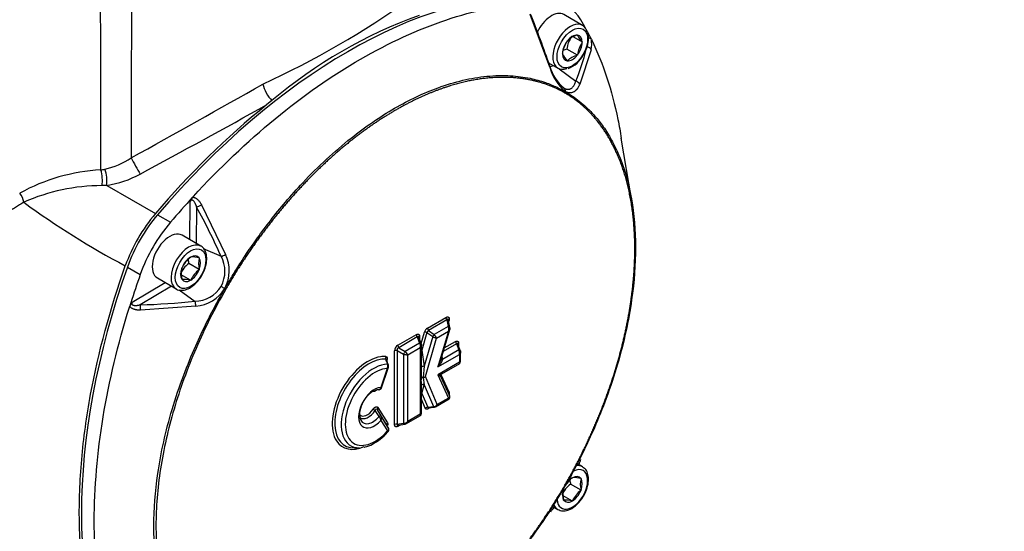
# Paper-space layout 'Sheet1' of a CAD drawing. Units: millimetres. Extents: x 0 to 210, y -3 to 297.
# Drawn here: x 46 to 66, y 246 to 257 of the extents above; entities that cross this region are included whole.
import ezdxf
from ezdxf import colors
from ezdxf.entities.mleader import LeaderData, LeaderLine
from ezdxf.math import Vec2, Vec3

# ---------------------------------------------------------------- set-up
doc = ezdxf.new("R2010")
doc.units = ezdxf.units.MM
doc.layers.add('A800N0BS00', color=7, linetype='Continuous')
doc.layers.add('Default', color=7, linetype='Continuous')

# ---------------------------------------------------------------- blocks, each defined once
blk = doc.blocks.new('SE4')
at = {"layer": 'A800N0BS00', "color": 7, "linetype": 'Continuous'}
for p, q in [((56.681, 255.658), (56.28, 256.722)), ((57.342, 256.502), (56.961, 256.722)), ((57.339, 256.162), (57.153, 256.269)), ((57.233, 256.305), (57.237, 256.307)), ((57.237, 256.307), (57.239, 256.304)), ((57.031, 256.184), (57.033, 256.189)), ((57.033, 256.189), (57.037, 256.192)), ((57.337, 256.165), (57.339, 256.162)), ((57.339, 256.162), (57.337, 256.157)), ((57.463, 256.241), (57.474, 256.247)), ((57.522, 256.221), (57.529, 256.206)), ((56.931, 255.926), (56.933, 255.931)), ((56.933, 255.924), (56.931, 255.926)), ((57.237, 255.899), (57.025, 256.021)), ((57.237, 255.899), (57.233, 255.897)), ((57.239, 255.904), (57.237, 255.899)), ((57.514, 256.009), (57.285, 255.309)), ((56.654, 255.744), (56.842, 255.636)), ((57.033, 255.781), (57.031, 255.784)), ((57.037, 255.783), (57.033, 255.781)), ((56.866, 255.624), (57.206, 255.372)), ((56.994, 255.162), (56.993, 255.158)), ((51.034, 254.977), (50.927, 254.891)), ((58.336, 252.986), (58.129, 254.214)), ((47.685, 253.26), (47.584, 253.254)), ((47.685, 253.26), (48.671, 252.688)), ((49.367, 252.157), (49.379, 252.938)), ((49.425, 253.019), (49.441, 253.037)), ((49.605, 252.868), (50.097, 251.857)), ((48.714, 252.663), (48.976, 252.512)), ((49.508, 252.821), (49.497, 252.082)), ((49.592, 252.027), (49.211, 252.248)), ((49.642, 251.98), (50.003, 251.822)), ((49.562, 251.554), (49.35, 251.676)), ((49.382, 251.801), (49.385, 251.805)), ((49.385, 251.805), (49.388, 251.805)), ((49.558, 251.79), (49.562, 251.79)), ((49.562, 251.79), (49.562, 251.785)), ((48.102, 251.604), (48.364, 251.453)), ((49.208, 251.585), (49.211, 251.59)), ((49.208, 251.581), (49.208, 251.585)), ((49.562, 251.554), (49.558, 251.55)), ((49.562, 251.558), (49.562, 251.554)), ((48.197, 250.891), (48.867, 251.291)), ((48.711, 251.382), (49.092, 251.161)), ((49.385, 251.334), (49.196, 251.443)), ((49.208, 251.35), (49.208, 251.354)), ((49.211, 251.349), (49.208, 251.35)), ((49.385, 251.334), (49.382, 251.334)), ((49.388, 251.338), (49.385, 251.334)), ((48.997, 251.216), (48.363, 250.838)), ((49.156, 251.143), (49.475, 250.908)), ((50.079, 251.169), (50.081, 251.168)), ((48.143, 250.787), (48.15, 250.81)), ((49.492, 250.81), (48.37, 250.73)), ((54.193, 250.364), (54.57, 250.582)), ((54.59, 250.533), (54.213, 250.315)), ((54.59, 250.533), (54.617, 250.399)), ((54.651, 250.38), (54.617, 250.551)), ((54.629, 250.513), (54.626, 250.504)), ((54.067, 250.051), (54.133, 250.282)), ((54.183, 250.274), (54.082, 249.918)), ((54.183, 250.274), (54.3, 250.192)), ((54.213, 250.315), (54.329, 250.233)), ((54.617, 250.399), (54.329, 250.233)), ((54.375, 250.162), (54.621, 250.304)), ((54.621, 250.304), (54.404, 249.579)), ((54.456, 249.696), (54.648, 250.338)), ((53.591, 250.017), (53.968, 250.234)), ((53.988, 250.185), (53.611, 249.968)), ((53.988, 250.185), (54.035, 250.063)), ((54.067, 250.052), (54.01, 250.199)), ((54.032, 250.197), (54.032, 250.144)), ((54.3, 250.192), (54.129, 249.592)), ((54.153, 249.382), (54.375, 250.162)), ((54.536, 249.963), (54.762, 250.093)), ((53.527, 248.41), (53.527, 249.906)), ((53.579, 249.912), (53.709, 249.838)), ((53.579, 249.912), (53.579, 248.417)), ((53.611, 249.968), (53.741, 249.893)), ((54.035, 250.063), (53.741, 249.893)), ((53.793, 249.826), (54.049, 249.974)), ((54.049, 249.974), (54.049, 248.618)), ((54.072, 249.427), (54.072, 250.031)), ((54.082, 249.918), (54.129, 249.592)), ((54.83, 249.922), (54.496, 249.73)), ((54.782, 250.045), (54.514, 249.889)), ((54.782, 250.045), (54.83, 249.922)), ((54.861, 249.912), (54.805, 250.059)), ((54.826, 250.056), (54.826, 250.003)), ((54.866, 249.681), (54.866, 249.891)), ((53.372, 249.708), (53.372, 249.707)), ((53.709, 249.838), (53.709, 248.437)), ((53.793, 248.47), (53.793, 249.826)), ((54.843, 249.674), (54.403, 249.419)), ((54.404, 249.579), (54.843, 249.833)), ((54.484, 249.791), (54.496, 249.73)), ((54.843, 249.833), (54.843, 249.674)), ((53.375, 249.548), (53.245, 249.163)), ((53.251, 249.131), (53.4, 249.571)), ((54.07, 249.344), (54.067, 249.57)), ((54.129, 249.592), (54.109, 249.367)), ((54.483, 249.439), (54.848, 249.649)), ((54.067, 249.168), (54.069, 249.28)), ((54.069, 249.28), (54.07, 249.344)), ((54.072, 248.626), (54.072, 249.28)), ((54.109, 249.367), (54.129, 249.218)), ((54.391, 248.816), (54.153, 249.382)), ((54.403, 249.419), (54.621, 248.948)), ((54.651, 248.985), (54.466, 249.384)), ((54.468, 249.425), (54.629, 249.076)), ((54.082, 249.04), (54.129, 249.218)), ((54.129, 249.218), (54.316, 248.774)), ((54.149, 248.743), (54.072, 248.925)), ((54.082, 249.04), (54.199, 248.761)), ((54.36, 248.771), (54.634, 248.929)), ((54.621, 248.948), (54.391, 248.816)), ((53.21, 248.572), (53.133, 248.694)), ((53.372, 248.4), (53.18, 248.709)), ((53.188, 248.755), (53.38, 248.446)), ((54.199, 248.761), (54.316, 248.774)), ((54.201, 248.749), (54.336, 248.764)), ((54.251, 248.755), (54.209, 248.73)), ((53.249, 248.495), (53.383, 248.279)), ((53.405, 248.337), (53.253, 248.581)), ((53.755, 248.421), (54.054, 248.594)), ((54.049, 248.618), (53.793, 248.47)), ((53.405, 248.337), (53.372, 248.4)), ((53.579, 248.417), (53.709, 248.437)), ((53.579, 248.391), (53.734, 248.415)), ((53.637, 248.4), (53.591, 248.373)), ((52.706, 247.937), (52.813, 247.939)), ((57.285, 247.706), (57.348, 247.87)), ((57.342, 247.553), (57.238, 247.613)), ((57.132, 247.327), (57.135, 247.331)), ((57.135, 247.331), (57.138, 247.331)), ((57.308, 247.315), (57.312, 247.315)), ((57.312, 247.315), (57.312, 247.311)), ((56.994, 247.177), (56.993, 247.177)), ((57.312, 247.079), (57.1, 247.202)), ((57.312, 247.079), (57.308, 247.075)), ((57.312, 247.084), (57.312, 247.079)), ((57.135, 246.859), (56.949, 246.967)), ((56.958, 246.875), (56.958, 246.88)), ((56.961, 246.875), (56.958, 246.875)), ((56.738, 246.747), (56.842, 246.687)), ((57.135, 246.859), (57.132, 246.86)), ((57.138, 246.864), (57.135, 246.859)), ((56.57, 246.523), (56.681, 246.659))]:
    blk.add_line(p, q, dxfattribs=at)
for centre, radius, start, end in [((43.007, 272.357), 18.763, 294.7137, 305.2863), ((57.273, 247.629), 9.639, 109.6682, 130.3318), ((37.124, 249.003), 20.662, 18.8435, 21.9712), ((57.588, 255.954), 0.568, 144.4021, 173.1859), ((57.346, 255.883), 0.437, 104.9452, 135.0548), ((57.671, 256.504), 0.477, 204.7796, 225.4282), ((57.492, 255.86), 0.564, 144.8617, 172.7262), ((57.793, 255.835), 0.558, 144.7175, 172.8704), ((56.807, 256.263), 0.657, 327.0693, 358.6966), ((57.478, 256.199), 0.0484, 26.8172, 95.3221), ((56.95, 256.135), 0.578, 347.4169, 8.4822), ((57.407, 256.153), 0.527, 205.7759, 224.4319), ((57.134, 255.596), 0.439, 104.4318, 115.9362), ((57.346, 255.475), 0.437, 104.9452, 135.0548), ((56.847, 256.161), 0.571, 291.0214, 333.4325), ((53.23, 257.029), 4.307, 337.3709, 346.4173), ((57.535, 255.914), 0.889, 195.5045, 230.2447), ((57.595, 255.887), 0.943, 194.0571, 230.3454), ((-83.245, 491.878), 271.928, 298.90151, 299.54668), ((56.912, 255.169), 0.0824, 354.6561, 48.1299), ((56.935, 255.162), 0.0586, 329.8038, 356.5611), ((-58.594, 452.41), 225.851, 298.2654, 299.00768), ((61.492, 241.815), 16.81, 128.935, 139.6991), ((47.288, 255.145), 1.599, 282.9742, 303.8762), ((47.766, 249.748), 3.829, 93.0245, 118.8961), ((47.316, 255.117), 1.565, 279.1157, 282.2082), ((47.388, 255.248), 2.01, 278.4887, 298.9068), ((47.584, 249.366), 3.888, 89.9983, 114.022), ((55.635, 266.019), 16.263, 233.6737, 242.2368), ((49.597, 252.868), 0.229, 138.4815, 162.2317), ((51.276, 250.478), 3.416, 139.6862, 160.3138), ((36.781, 245.892), 14.491, 24.157, 28.5636), ((49.685, 251.226), 0.562, 126.6605, 155.7515), ((49.718, 251.356), 0.558, 127.1296, 155.2825), ((49.791, 251.794), 0.457, 184.3514, 194.9331), ((49.432, 251.33), 0.477, 74.5718, 95.2204), ((50.001, 251.672), 0.454, 165.5411, 194.4589), ((49.445, 251.515), 0.637, 331.5845, 28.9089), ((49.413, 251.531), 0.757, 331.4846, 25.5098), ((49.648, 251.468), 0.454, 165.5411, 194.4589), ((49.9, 251.101), 0.564, 127.2738, 155.1383), ((49.25, 250.824), 0.527, 75.5681, 94.2241), ((49.462, 251.546), 0.638, 271.1568, 328.3614), ((49.433, 251.565), 0.757, 274.4815, 328.5183), ((54.028, 258.076), 7.957, 239.6287, 240.2386), ((48.367, 250.737), 0.229, 137.7687, 161.5169), ((65.542, 245.363), 18.225, 162.3977, 162.6124), ((48, 265.324), 14.491, 271.4364, 275.843), ((49.144, 250.8), 0.348, 1.5919, 18.1124), ((54.648, 250.586), 0.0782, 182.9449, 222.4672), ((54.268, 250.246), 0.139, 122.5464, 164.9809), ((54.139, 250.163), 0.12, 68.6083, 93.1025), ((54.225, 250.275), 0.0419, 106.7295, 180.7978), ((54.271, 250.368), 0.0783, 182.9636, 222.4485), ((54.514, 250.347), 0.115, 338.0205, 26.5492), ((54.565, 250.365), 0.0875, 340.8342, 9.4585), ((54.046, 250.238), 0.0783, 182.9636, 222.4485), ((54.485, 250.552), 0.405, 242.7353, 254.2458), ((54.226, 250.115), 0.157, 17.4364, 48.5533), ((54.84, 250.097), 0.0782, 182.9503, 222.4619), ((53.662, 249.902), 0.135, 121.6586, 178.3414), ((53.563, 249.836), 0.0783, 77.5515, 117.0364), ((53.669, 250.021), 0.0782, 182.9503, 222.4619), ((53.624, 249.749), 0.185, 24.5582, 50.9885), ((53.937, 250.003), 0.115, 345.4978, 31.6422), ((53.993, 250.025), 0.0793, 354.5248, 20.6727), ((54.732, 249.862), 0.115, 345.4978, 31.6422), ((54.787, 249.884), 0.0793, 354.5248, 20.6727), ((48.547, 248.194), 5.045, 16.5792, 17.8068), ((47.844, 247.86), 5.828, 17.5406, 18.7178), ((53.305, 249.726), 0.0593, 3.923, 4.2557), ((53.775, 250.01), 0.185, 249.0111, 275.4422), ((54.074, 249.795), 0.394, 326.8297, 355.5065), ((54.816, 249.689), 0.05, 303.55, 356.4475), ((53.297, 249.598), 0.0927, 327.5626, 22.9334), ((53.335, 249.596), 0.0694, 339.8216, 17.2523), ((54.506, 249.4), 0.046, 128.499, 198.6304), ((53.2, 248.988), 0.129, 86.3706, 122.1441), ((53.207, 249.171), 0.0545, 278.0862, 341.7979), ((54.601, 248.968), 0.0505, 302.9827, 13.0622), ((53.318, 248.983), 0.343, 229.0569, 237.3893), ((53.218, 248.726), 0.0407, 135.6445, 204.5544), ((-23.562, 204.939), 88.347, 29.60279, 29.69831), ((54.195, 248.697), 0.0645, 86.0029, 135.2419), ((54.312, 248.87), 0.0961, 272.14, 325.5086), ((54.329, 248.831), 0.0676, 273.7123, 300.9047), ((53.111, 248.472), 0.14, 9.2618, 45.2044), ((53.171, 248.542), 0.0914, 329.0399, 25.8006), ((53.712, 248.552), 0.115, 268.2767, 314.5833), ((54.022, 248.634), 0.05, 303.5525, 356.4475), ((53.358, 248.309), 0.0546, 318.076, 21.8475), ((53.563, 248.341), 0.0782, 77.5381, 117.0497), ((49.319, 251.75), 8.934, 329.2118, 333.0908), ((57.468, 246.882), 0.558, 127.1296, 148.4057), ((57.523, 247.32), 0.439, 184.2995, 195.5682), ((57.182, 246.856), 0.477, 74.5718, 95.2204), ((57.733, 247.197), 0.437, 164.9452, 195.0548), ((49.275, 251.489), 8.841, 326.8887, 330.809), ((57.435, 246.751), 0.562, 126.6605, 155.7515), ((57.38, 246.993), 0.437, 164.9452, 195.0548), ((56.872, 246.973), 0.237, 59.24, 61.4235), ((57.65, 246.627), 0.564, 127.2738, 155.1383), ((57, 246.349), 0.527, 75.5681, 94.2241), ((56.754, 247.302), 0.698, 301.8612, 332.5491)]:
    blk.add_arc(centre, radius, start, end, dxfattribs=at)
for centre, major_axis, ratio, start_param, end_param in [((52.574, 246.217), (5.972, 10.344), 0.57735, 0.310745, 1.260051), ((56.049, 255.143), (-1, -1.732), 0.57735, 2.830847, 3.452338), ((56.711, 256.289), (0.25, 0.433), 0.57735, 0, 1.733474), ((57.092, 256.069), (0.25, 0.433), 0.57735, 0, 3.731508), ((49.795, 247.822), (5.972, 10.344), 0.57735, -0.36976, -0.310745), ((57.092, 256.069), (0.25, 0.433), 0.57735, 5.737334, 6.283185), ((57.135, 256.044), (0.143, 0.248), 0.57735, 0.278235, 1.292561), ((57.135, 256.044), (-0.143, -0.248), 0.57735, 2.37263, 3.386956), ((57.135, 256.044), (-0.143, -0.248), 0.57735, 4.467025, 5.481352), ((57.135, 256.044), (0.143, 0.248), 0.57735, 4.467025, 5.481352), ((57.419, 255.997), (-0.0974, 0.0226), 0.765596, 3.598172, 4.776069), ((57.135, 256.044), (0.143, 0.248), 0.57735, 2.37263, 3.386956), ((57.135, 256.044), (-0.143, -0.248), 0.57735, 0.278235, 1.292561), ((56.771, 256.254), (0.336, 0.582), 0.57735, 3.741233, 3.872546), ((51.018, 255.177), (0.147, -0.261), 0.351783, 3.984287, 5.367486), ((57.195, 255.296), (-0.0921, 0.039), 0.755476, 3.817372, 4.908288), ((48.271, 253.662), (0.144, -0.263), 0.025541, 4.063476, 5.415925), ((47.472, 253.415), (0.024, -0.299), 0.40127, 0.966804, 2.087098), ((47.579, 253.427), (0.041, -0.297), 0.339665, 0.928297, 2.091803), ((45.778, 252.955), (0.157, -0.255), 0.653344, 1.05023, 1.74433), ((52.836, 246.066), (5.972, 10.344), 0.57735, 1.201036, 1.260051), ((49.568, 252.865), (-0.0879, -0.0476), 0.158901, 0.734873, 1.912771), ((49.36, 251.584), (1, 1.732), 0.57735, 1.260051, 1.881542), ((49.622, 251.433), (-1, -1.732), 0.57735, 4.401644, 5.023134), ((48.961, 251.815), (0.25, 0.433), 0.57735, 0, 3.141593), ((49.342, 251.594), (0.25, 0.433), 0.57735, 0, 3.117719), ((49.385, 251.57), (-0.143, -0.248), 0.57735, 3.943426, 4.957753), ((49.385, 251.57), (-0.143, -0.248), 0.57735, 2.896229, 3.910555), ((49.385, 251.57), (0.143, 0.248), 0.57735, 4.990624, 6.00495), ((50.063, 251.867), (-0.0914, -0.0407), 0.239147, 0.750018, 1.840935), ((55.615, 251.484), (-5.972, -10.344), 0.57735, 5.023134, 5.97244), ((49.385, 251.57), (-0.143, -0.248), 0.57735, 4.990624, 6.00495), ((49.385, 251.57), (-0.143, -0.248), 0.57735, 0.801834, 1.81616), ((55.876, 251.333), (-5.972, -10.344), 0.57735, -1.260051, -1.207018), ((49.385, 251.57), (0.143, 0.248), 0.57735, 2.896229, 3.910555), ((49.342, 251.594), (0.25, 0.433), 0.57735, 3.117719, 3.141593), ((50.065, 251.177), (0.0433, -0.0249), 0.001819, -1.171319, -0.615499), ((48.354, 250.763), (-0.0027, 0.1), 0.158901, 4.370414, 5.548312), ((54.602, 250.37), (-0.0491, -0.0097), 0.545208, 3.141593, 4.297724), ((54.602, 250.37), (-0.0491, -0.0097), 0.545208, 2.986899, 3.141593), ((54.02, 250.034), (-0.0467, -0.018), 0.481982, 3.144572, 4.208438), ((54.314, 250.204), (0.0289, 0.0408), 0.108511, 0.881688, 1.953211), ((53.726, 249.865), (-0.025, -0.0433), 0.032478, 4.016776, 5.408002), ((54.02, 250.034), (-0.0467, -0.018), 0.481982, 2.817212, 3.144572), ((54.067, 249.906), (-0.0481, 0.0137), 0.32642, 4.491642, 4.701412), ((54.067, 249.906), (0.0495, 0.0072), 0.213313, 1.234598, 1.439012), ((54.815, 249.894), (-0.0467, -0.018), 0.481982, 3.144572, 4.208438), ((52.989, 248.849), (0.516, 0.894), 0.57735, 0.431029, 2.85132), ((53.009, 248.838), (0.493, 0.854), 0.57735, 0.274315, 3.477609), ((52.989, 248.849), (0.516, 0.894), 0.57735, 0.274315, 0.431029), ((53.381, 249.77), (0.0035, 0.0499), 0.785969, 1.204949, 2.339413), ((54.511, 249.758), (0.0491, 0.0097), 0.545208, 3.561359, 4.297724), ((53.098, 248.787), (0.464, 0.804), 0.57735, 0.336574, 3.477609), ((53.13, 248.768), (0.428, 0.741), 0.57735, 0.368523, 4.35825), ((53.354, 249.601), (-0.0477, -0.0151), 0.678069, 3.141773, 3.868381), ((54.097, 249.414), (0.083, 0.005), 0.574019, 4.828127, 5.427295), ((54.511, 249.406), (-0.0416, -0.0278), 0.957298, 5.426048, 6.1619), ((53.116, 248.752), (0.226, 0.391), 0.57735, 0.369056, 4.360036), ((53.083, 248.771), (0.189, 0.328), 0.57735, 0.654111, 2.805576), ((53.083, 248.771), (0.189, 0.328), 0.57735, 0.307359, 0.336017), ((53.206, 249.166), (-0.0021, 0.05), 0.885151, 3.098343, 3.283966), ((54.114, 249.178), (0.0483, -0.0128), 0.839789, 1.484417, 2.808992), ((54.067, 249.001), (0.0483, -0.0128), 0.839789, 1.484417, 1.6892), ((54.067, 249.001), (0.0461, 0.0194), 0.747902, 0.952428, 1.162531), ((54.602, 248.97), (0.0416, 0.0278), 0.95728, 5.652235, 6.161924), ((52.974, 248.833), (0.138, 0.238), 0.57735, 2.970138, 4.58218), ((52.995, 248.822), (0.16, 0.278), 0.57735, 3.057405, 4.58218), ((54.331, 248.814), (-0.0055, 0.0497), 0.577105, 2.417695, 3.141593), ((54.331, 248.814), (-0.0055, 0.0497), 0.577105, 3.141593, 3.167609), ((53.083, 248.771), (0.189, 0.328), 0.57735, 2.805576, 4.420804), ((53.21, 248.556), (0.0435, 0.0247), 0.269344, 0.026365, 1.424526), ((53.416, 248.425), (-0.0425, -0.0264), 0.780054, 5.108135, 6.242599), ((53.726, 248.465), (-0.0078, 0.0494), 0.481982, 2.074747, 3.141593), ((53.726, 248.465), (-0.0078, 0.0494), 0.481982, 3.141593, 3.465974), ((52.989, 248.849), (0.516, 0.894), 0.57735, 2.85132, 3.81579), ((56.049, 247.722), (1, 1.732), 0.57735, -1.318116, -1.260051), ((57.135, 247.095), (0.22, 0.381), 0.57735, 2.423187, 6.283185), ((57.135, 247.095), (0.22, 0.381), 0.57735, 0, 0.708707), ((57.092, 247.12), (0.25, 0.433), 0.57735, 0, 0.433324), ((57.092, 247.12), (0.25, 0.433), 0.57735, 6.259312, 6.283185), ((57.135, 247.095), (0.143, 0.248), 0.57735, 0.801834, 1.527995), ((57.135, 247.095), (-0.143, -0.248), 0.57735, 2.896229, 3.910555), ((57.135, 247.095), (0.143, 0.248), 0.57735, 4.990624, 6.00495), ((57.135, 247.095), (-0.143, -0.248), 0.57735, 4.990624, 6.00495), ((57.135, 247.095), (0.143, 0.248), 0.57735, 3.943426, 4.957753), ((57.135, 247.095), (0.143, 0.248), 0.57735, 2.896229, 3.910555), ((56.049, 247.722), (1, 1.732), 0.57735, 4.401644, 4.459709), ((57.092, 247.12), (0.25, 0.433), 0.57735, 2.714682, 3.141367)]:
    blk.add_ellipse(centre, major_axis=major_axis, ratio=ratio, start_param=start_param, end_param=end_param, dxfattribs=at)
for centre in [(57.135, 256.044), (49.385, 251.57)]:
    blk.add_ellipse(centre, major_axis=(0.22, 0.381), ratio=0.57735, dxfattribs=at)
for points, degree, knots in [([(49.441, 253.037), (49.974, 253.615), (50.532, 254.143), (51.671, 255.077), (52.253, 255.483), (53.418, 256.155), (54, 256.421), (55.139, 256.803), (55.697, 256.918), (56.23, 256.956)], 3, [0, 0, 0, 0, 0.25, 0.25, 0.5, 0.5, 0.75, 0.75, 1, 1, 1, 1]), ([(57.529, 256.206), (57.763, 255.726), (57.941, 255.185), (58.086, 254.47), (58.109, 254.342), (58.129, 254.211)], 3, [0, 0, 0, 0, 0.25, 0.25, 0.3035907, 0.3035907, 0.3035907, 0.3035907]), ([(56.678, 255.677), (56.687, 255.677), (56.698, 255.674), (56.689, 255.664), (56.681, 255.658)], 3, [0, 0, 0, 0, 0.500007, 1, 1, 1, 1]), ([(50.081, 251.168), (50.119, 251.232), (50.204, 251.378), (50.35, 251.615), (50.532, 251.894), (50.752, 252.211), (51.013, 252.56), (51.319, 252.936), (51.852, 253.531), (52.592, 254.214), (53.525, 254.853), (54.461, 255.294), (55.253, 255.481), (55.864, 255.494), (56.259, 255.442), (56.571, 255.356), (56.808, 255.26), (56.938, 255.189), (56.993, 255.158)], 3, [0, 0, 0, 0, 0.020745, 0.046496, 0.077255, 0.113025, 0.15381, 0.199612, 0.250436, 0.383792, 0.49963, 0.615477, 0.748851, 0.818863, 0.878977, 0.929199, 0.969539, 1, 1, 1, 1]), ([(56.986, 255.132), (56.645, 255.327), (56.246, 255.403), (55.846, 255.478), (55.402, 255.433), (54.962, 255.388), (54.492, 255.223), (54.022, 255.059), (53.543, 254.782), (53.064, 254.506), (52.594, 254.127), (52.124, 253.749), (51.684, 253.286), (51.239, 252.818), (50.84, 252.281), (50.441, 251.746), (50.1, 251.157)], 2, [0, 0, 0, 0.125, 0.125, 0.25, 0.25, 0.375, 0.375, 0.5, 0.5, 0.625, 0.625, 0.75, 0.75, 0.875, 0.875, 1, 1, 1]), ([(56.967, 255.231), (56.971, 255.228), (56.979, 255.224), (56.99, 255.219), (57.002, 255.214), (57.014, 255.211), (57.026, 255.208), (57.037, 255.207), (57.049, 255.207), (57.06, 255.207), (57.071, 255.209), (57.082, 255.212), (57.092, 255.216), (57.103, 255.221), (57.116, 255.228), (57.131, 255.24), (57.148, 255.258), (57.164, 255.28), (57.179, 255.306), (57.194, 255.336), (57.202, 255.36), (57.206, 255.372)], 3, [0, 0, 0, 0, 0.0374, 0.07489, 0.112497, 0.150245, 0.188158, 0.226261, 0.264578, 0.303131, 0.341946, 0.381042, 0.420443, 0.460171, 0.500245, 0.574133, 0.651666, 0.732945, 0.818053, 0.907055, 1, 1, 1, 1]), ([(57.285, 255.309), (57.283, 255.303), (57.277, 255.29), (57.268, 255.272), (57.259, 255.256), (57.25, 255.24), (57.24, 255.225), (57.23, 255.212), (57.22, 255.2), (57.209, 255.188), (57.198, 255.178), (57.187, 255.169), (57.176, 255.161), (57.16, 255.152), (57.141, 255.144), (57.118, 255.137), (57.094, 255.134), (57.07, 255.135), (57.045, 255.14), (57.019, 255.148), (57.002, 255.157), (56.994, 255.162)], 3, [0, 0, 0, 0, 0.044713, 0.088697, 0.132, 0.174671, 0.216763, 0.258329, 0.299423, 0.340104, 0.38043, 0.420463, 0.460264, 0.499896, 0.573406, 0.645565, 0.71674, 0.78733, 0.857766, 0.928499, 1, 1, 1, 1]), ([(56.986, 247.181), (57.325, 247.771), (57.59, 248.384), (57.855, 248.999), (58.037, 249.617), (58.219, 250.23), (58.311, 250.826), (58.404, 251.423), (58.404, 251.976), (58.404, 252.528), (58.311, 253.018), (58.219, 253.507), (58.037, 253.911), (57.855, 254.318), (57.589, 254.627), (57.325, 254.935), (56.986, 255.132)], 2, [0, 0, 0, 0.125, 0.125, 0.25, 0.25, 0.375, 0.375, 0.5, 0.5, 0.625, 0.625, 0.75, 0.75, 0.875, 0.875, 1, 1, 1]), ([(56.993, 255.158), (57.031, 255.136), (57.115, 255.086), (57.247, 254.992), (57.397, 254.868), (57.56, 254.708), (57.729, 254.504), (57.898, 254.249), (58.142, 253.779), (58.36, 253.051), (58.445, 252.023), (58.361, 250.892), (58.132, 249.845), (57.841, 248.97), (57.601, 248.375), (57.373, 247.884), (57.174, 247.495), (57.048, 247.273), (56.993, 247.177)], 3, [0, 0, 0, 0, 0.020989, 0.046902, 0.077742, 0.11351, 0.154211, 0.199848, 0.250424, 0.383096, 0.499662, 0.614944, 0.74886, 0.818934, 0.879077, 0.929298, 0.969604, 1, 1, 1, 1]), ([(46.001, 252.917), (45.972, 252.899), (45.914, 252.864), (45.83, 252.812), (45.747, 252.762), (45.668, 252.714), (45.59, 252.667), (45.515, 252.621), (45.443, 252.578), (45.372, 252.536), (45.304, 252.495), (45.239, 252.456), (45.175, 252.419), (44.978, 252.304), (44.671, 252.131), (44.232, 251.907), (43.815, 251.73), (43.453, 251.62), (43.173, 251.574), (42.987, 251.566), (42.841, 251.577), (42.746, 251.593), (42.671, 251.611), (42.614, 251.628), (42.557, 251.647), (42.519, 251.663), (42.5, 251.671)], 3, [0, 0, 0, 0, 0.024018, 0.047455, 0.070311, 0.092584, 0.114276, 0.135385, 0.155911, 0.175857, 0.195221, 0.214006, 0.232211, 0.249839, 0.383299, 0.499741, 0.635264, 0.749192, 0.815251, 0.874473, 0.906621, 0.937154, 0.953003, 0.968525, 0.984185, 1, 1, 1, 1]), ([(49.508, 252.821), (49.506, 252.828), (49.502, 252.841), (49.495, 252.86), (49.488, 252.877), (49.48, 252.893), (49.471, 252.912), (49.458, 252.932), (49.441, 252.95), (49.424, 252.96), (49.406, 252.962), (49.39, 252.953), (49.383, 252.943), (49.379, 252.938)], 3, [0, 0, 0, 0, 0.097913, 0.188962, 0.273187, 0.350639, 0.421383, 0.564605, 0.679413, 0.769831, 0.843962, 0.915664, 1, 1, 1, 1]), ([(49.425, 253.019), (49.429, 253.019), (49.436, 253.019), (49.446, 253.017), (49.457, 253.015), (49.468, 253.011), (49.478, 253.006), (49.489, 253.001), (49.5, 252.994), (49.51, 252.986), (49.521, 252.977), (49.543, 252.958), (49.573, 252.923), (49.594, 252.887), (49.605, 252.868)], 3, [0, 0, 0, 0, 0.044391, 0.08927, 0.134984, 0.181863, 0.230216, 0.280324, 0.332443, 0.386802, 0.443605, 0.503033, 0.736756, 1, 1, 1, 1]), ([(49.615, 251.439), (49.641, 251.489), (49.685, 251.578), (49.717, 251.727), (49.713, 251.857), (49.671, 251.957), (49.624, 252.017), (49.594, 252.026), (49.592, 252.026)], 3, [0, 0, 0, 0, 0.206029, 0.413506, 0.623846, 0.812852, 0.992372, 1, 1, 1, 1]), ([(48.06, 242.713), (47.802, 243.145), (47.463, 243.945), (47.195, 245.238), (47.105, 246.423), (47.152, 247.689), (47.388, 249.414), (47.75, 250.753), (48.06, 251.629)], 3, [0, 0, 0, 0, 0.211274, 0.345006, 0.478738, 0.612469, 0.746201, 1, 1, 1, 1]), ([(49.087, 251.169), (49.092, 251.164), (49.12, 251.138), (49.201, 251.127), (49.308, 251.146), (49.421, 251.208), (49.525, 251.307), (49.595, 251.394), (49.615, 251.438), (49.615, 251.439)], 3, [0, 0, 0, 0, 0.034984, 0.219464, 0.402287, 0.596214, 0.797949, 0.999849, 1, 1, 1, 1]), ([(50.081, 243.186), (50.044, 243.209), (49.959, 243.259), (49.826, 243.353), (49.675, 243.478), (49.511, 243.639), (49.34, 243.844), (49.168, 244.1), (48.92, 244.573), (48.699, 245.303), (48.611, 246.332), (48.697, 247.462), (48.931, 248.506), (49.226, 249.379), (49.469, 249.973), (49.699, 250.463), (49.9, 250.85), (50.027, 251.072), (50.081, 251.168)], 3, [0, 0, 0, 0, 0.020995, 0.046913, 0.077755, 0.113524, 0.154224, 0.199857, 0.250428, 0.383099, 0.499666, 0.614946, 0.748872, 0.818976, 0.879133, 0.929351, 0.969638, 1, 1, 1, 1]), ([(50.1, 251.157), (49.873, 250.763), (49.572, 250.163), (49.243, 249.336), (49.041, 248.719), (48.882, 248.112), (48.767, 247.51), (48.697, 246.919), (48.674, 246.358), (48.697, 245.823), (48.767, 245.313), (48.882, 244.845), (49.041, 244.42), (49.244, 244.037), (49.572, 243.59), (49.873, 243.338), (50.1, 243.206)], 3, [0, 0, 0, 0, 0.125, 0.1875, 0.25, 0.3125, 0.375, 0.4375, 0.5, 0.5625, 0.625, 0.6875, 0.75, 0.8125, 0.875, 1, 1, 1, 1]), ([(48.197, 250.891), (48.196, 250.888), (48.193, 250.883), (48.191, 250.875), (48.19, 250.868), (48.19, 250.861), (48.191, 250.854), (48.195, 250.848), (48.199, 250.843), (48.205, 250.838), (48.212, 250.834), (48.22, 250.831), (48.23, 250.828), (48.24, 250.826), (48.253, 250.825), (48.268, 250.824), (48.287, 250.825), (48.31, 250.827), (48.335, 250.831), (48.353, 250.835), (48.363, 250.838)], 3, [0, 0, 0, 0, 0.037493, 0.071643, 0.10322, 0.13319, 0.162681, 0.192871, 0.224864, 0.259592, 0.297784, 0.339995, 0.386632, 0.438001, 0.494327, 0.555785, 0.647472, 0.751974, 0.869446, 1, 1, 1, 1]), ([(48.143, 242.948), (47.909, 243.429), (47.73, 243.969), (47.491, 245.147), (47.43, 245.784), (47.43, 247.129), (47.491, 247.836), (47.73, 249.29), (47.909, 250.037), (48.143, 250.787)], 3, [0, 0, 0, 0, 0.25, 0.25, 0.5, 0.5, 0.75, 0.75, 1, 1, 1, 1]), ([(48.37, 250.73), (48.362, 250.73), (48.347, 250.729), (48.325, 250.73), (48.304, 250.732), (48.284, 250.734), (48.266, 250.738), (48.246, 250.743), (48.225, 250.751), (48.205, 250.76), (48.187, 250.77), (48.172, 250.782), (48.159, 250.795), (48.153, 250.805), (48.15, 250.81)], 3, [0, 0, 0, 0, 0.092229, 0.180332, 0.264558, 0.345188, 0.422546, 0.496994, 0.595075, 0.686029, 0.770775, 0.850434, 0.926336, 1, 1, 1, 1]), ([(54.57, 250.582), (54.588, 250.592), (54.603, 250.593), (54.617, 250.593), (54.626, 250.583), (54.634, 250.573), (54.635, 250.555), (54.636, 250.537), (54.629, 250.513)], 2, [0, 0, 0, 0.25, 0.25, 0.5, 0.5, 0.75, 0.75, 1, 1, 1]), ([(54.62, 250.499), (54.62, 250.502), (54.621, 250.509), (54.622, 250.518), (54.622, 250.529), (54.62, 250.542), (54.613, 250.549), (54.606, 250.548), (54.598, 250.543), (54.593, 250.536), (54.59, 250.533)], 3, [0, 0, 0, 0, 0.097223, 0.183757, 0.260215, 0.433017, 0.586192, 0.698403, 0.834576, 1, 1, 1, 1]), ([(54.646, 250.364), (54.647, 250.363), (54.649, 250.359), (54.65, 250.353), (54.65, 250.347), (54.649, 250.341), (54.646, 250.333), (54.642, 250.325), (54.634, 250.314), (54.625, 250.308), (54.621, 250.304)], 3, [0, 0, 0, 0, 0.085867, 0.177128, 0.273972, 0.376556, 0.485012, 0.61296, 0.784619, 1, 1, 1, 1]), ([(53.968, 250.234), (53.981, 250.242), (53.993, 250.243), (54.005, 250.245), (54.014, 250.24), (54.022, 250.235), (54.027, 250.224), (54.032, 250.213), (54.032, 250.197)], 2, [0, 0, 0, 0.25, 0.25, 0.5, 0.5, 0.75, 0.75, 1, 1, 1]), ([(54.02, 250.167), (54.02, 250.169), (54.019, 250.174), (54.018, 250.18), (54.016, 250.185), (54.014, 250.189), (54.011, 250.192), (54.007, 250.196), (53.998, 250.196), (53.992, 250.189), (53.988, 250.185)], 3, [0, 0, 0, 0, 0.098545, 0.189829, 0.274682, 0.354131, 0.429429, 0.502041, 0.726997, 1, 1, 1, 1]), ([(54.032, 250.197), (54.025, 250.193), (54.02, 250.188), (54.016, 250.178), (54.017, 250.172), (54.02, 250.167)], 3, [0, 0, 0, 0, 0.5, 0.5, 1, 1, 1, 1]), ([(54.762, 250.093), (54.776, 250.101), (54.787, 250.103), (54.799, 250.104), (54.808, 250.099), (54.817, 250.094), (54.821, 250.083), (54.826, 250.072), (54.826, 250.056)], 2, [0, 0, 0, 0.25, 0.25, 0.5, 0.5, 0.75, 0.75, 1, 1, 1]), ([(53.611, 249.968), (53.609, 249.967), (53.605, 249.966), (53.599, 249.964), (53.594, 249.961), (53.589, 249.957), (53.585, 249.953), (53.58, 249.945), (53.575, 249.93), (53.578, 249.919), (53.579, 249.912)], 3, [0, 0, 0, 0, 0.098545, 0.189829, 0.274682, 0.354131, 0.429429, 0.502041, 0.726997, 1, 1, 1, 1]), ([(54.067, 250.044), (54.068, 250.042), (54.07, 250.038), (54.072, 250.031), (54.072, 250.024), (54.072, 250.015), (54.069, 250.005), (54.065, 249.995), (54.058, 249.984), (54.052, 249.977), (54.049, 249.974)], 3, [0, 0, 0, 0, 0.089319, 0.188647, 0.298109, 0.417799, 0.547785, 0.688121, 0.838849, 1, 1, 1, 1]), ([(54.815, 250.026), (54.814, 250.029), (54.814, 250.033), (54.812, 250.039), (54.81, 250.044), (54.808, 250.049), (54.806, 250.052), (54.801, 250.055), (54.793, 250.055), (54.786, 250.048), (54.782, 250.045)], 3, [0, 0, 0, 0, 0.098545, 0.189829, 0.274682, 0.354131, 0.429429, 0.502041, 0.726997, 1, 1, 1, 1]), ([(54.826, 250.056), (54.819, 250.053), (54.815, 250.048), (54.811, 250.037), (54.811, 250.031), (54.815, 250.026)], 3, [0, 0, 0, 0, 0.5, 0.5, 1, 1, 1, 1]), ([(54.862, 249.904), (54.863, 249.902), (54.864, 249.898), (54.866, 249.891), (54.867, 249.883), (54.866, 249.874), (54.864, 249.864), (54.859, 249.854), (54.852, 249.843), (54.846, 249.837), (54.843, 249.833)], 3, [0, 0, 0, 0, 0.089319, 0.188647, 0.298109, 0.417799, 0.547785, 0.688121, 0.838849, 1, 1, 1, 1]), ([(54.496, 249.73), (54.496, 249.727), (54.495, 249.722), (54.493, 249.714), (54.49, 249.706), (54.487, 249.696), (54.482, 249.685), (54.476, 249.674), (54.468, 249.66), (54.456, 249.642), (54.441, 249.623), (54.424, 249.601), (54.411, 249.588), (54.404, 249.579)], 3, [0, 0, 0, 0, 0.044789, 0.094775, 0.150146, 0.211038, 0.277553, 0.349771, 0.427754, 0.551751, 0.703857, 0.823923, 1, 1, 1, 1]), ([(54.841, 249.646), (54.842, 249.646), (54.844, 249.648), (54.846, 249.652), (54.847, 249.657), (54.846, 249.665), (54.844, 249.671), (54.843, 249.674)], 3, [0.3022532, 0.3022532, 0.3022532, 0.3022532, 0.4177982, 0.5477844, 0.6881205, 0.8388482, 1, 1, 1, 1]), ([(54.843, 249.674), (54.845, 249.674), (54.849, 249.675), (54.854, 249.676), (54.858, 249.678), (54.861, 249.68), (54.864, 249.682), (54.865, 249.684), (54.866, 249.687), (54.867, 249.689), (54.866, 249.691), (54.866, 249.693), (54.865, 249.696), (54.863, 249.698), (54.862, 249.699), (54.862, 249.7)], 3, [0, 0, 0, 0, 0.100428, 0.196898, 0.289418, 0.377996, 0.462642, 0.543366, 0.62018, 0.6931, 0.762141, 0.827326, 0.888677, 0.946223, 1, 1, 1, 1]), ([(53.4, 249.571), (53.399, 249.569), (53.397, 249.565), (53.392, 249.559), (53.385, 249.553), (53.379, 249.55), (53.375, 249.548)], 3, [0.4269591, 0.4269591, 0.4269591, 0.4269591, 0.5535301, 0.6926975, 0.8415073, 1, 1, 1, 1]), ([(54.129, 249.592), (54.121, 249.592), (54.103, 249.589), (54.078, 249.583), (54.063, 249.575), (54.064, 249.571), (54.067, 249.57)], 3, [0, 0, 0, 0, 0.287303, 0.49692, 0.706537, 1, 1, 1, 1]), ([(54.109, 249.367), (54.107, 249.367), (54.103, 249.367), (54.097, 249.365), (54.09, 249.363), (54.082, 249.359), (54.074, 249.352), (54.072, 249.347), (54.07, 249.344)], 3, [0, 0, 0, 0, 0.098141, 0.214665, 0.349454, 0.501342, 0.757218, 1, 1, 1, 1]), ([(54.403, 249.419), (54.408, 249.42), (54.418, 249.421), (54.43, 249.423), (54.442, 249.425), (54.455, 249.428), (54.468, 249.432), (54.478, 249.436), (54.485, 249.44), (54.491, 249.444), (54.494, 249.448), (54.495, 249.45), (54.496, 249.452)], 3, [0, 0, 0, 0, 0.123629, 0.222374, 0.296236, 0.448337, 0.572387, 0.679937, 0.776228, 0.861456, 0.935904, 1, 1, 1, 1]), ([(54.466, 249.383), (54.466, 249.383), (54.466, 249.383), (54.466, 249.383), (54.464, 249.384), (54.462, 249.385), (54.459, 249.387), (54.456, 249.389), (54.45, 249.392), (54.442, 249.397), (54.431, 249.403), (54.418, 249.411), (54.409, 249.416), (54.403, 249.419)], 3, [0, 0, 0, 0, 0.044758, 0.09472, 0.150072, 0.210951, 0.277459, 0.349675, 0.42766, 0.55167, 0.703799, 0.823888, 1, 1, 1, 1]), ([(53.161, 249.115), (53.153, 249.105), (53.145, 249.097), (53.131, 249.086), (53.117, 249.081), (53.11, 249.079), (53.103, 249.079), (53.096, 249.079), (53.091, 249.081)], 2, [0.3329953, 0.3329953, 0.3329953, 0.5, 0.5, 0.75, 0.75, 0.875, 0.875, 1, 1, 1]), ([(53.206, 249.116), (53.208, 249.117), (53.212, 249.117), (53.218, 249.119), (53.225, 249.122), (53.232, 249.128), (53.238, 249.137), (53.243, 249.148), (53.244, 249.158), (53.245, 249.163)], 3, [0, 0, 0, 0, 0.088547, 0.19485, 0.319093, 0.461469, 0.622212, 0.801607, 1, 1, 1, 1]), ([(53.245, 249.163), (53.246, 249.162), (53.249, 249.16), (53.253, 249.158), (53.255, 249.157), (53.257, 249.156), (53.258, 249.155), (53.258, 249.154), (53.258, 249.154), (53.258, 249.154)], 3, [0, 0, 0, 0, 0.1040621, 0.2035715, 0.298533, 0.3889523, 0.4748359, 0.5561918, 0.618679, 0.618679, 0.618679, 0.618679]), ([(54.629, 249.076), (54.636, 249.06), (54.636, 249.041), (54.635, 249.022), (54.626, 249.002)], 2, [0, 0, 0, 0.25, 0.25, 0.5, 0.5, 0.5]), ([(54.617, 248.925), (54.618, 248.924), (54.621, 248.924), (54.624, 248.924), (54.626, 248.924), (54.628, 248.926), (54.629, 248.928), (54.629, 248.932), (54.627, 248.939), (54.623, 248.945), (54.621, 248.948)], 3, [0, 0, 0, 0, 0.085841, 0.177081, 0.27391, 0.376485, 0.48494, 0.612898, 0.78458, 1, 1, 1, 1]), ([(54.621, 248.948), (54.623, 248.949), (54.627, 248.951), (54.632, 248.955), (54.637, 248.958), (54.64, 248.961), (54.643, 248.964), (54.645, 248.966), (54.648, 248.971), (54.65, 248.977), (54.65, 248.985), (54.648, 248.991), (54.646, 248.993)], 3, [0, 0, 0, 0, 0.097794, 0.187534, 0.269223, 0.342865, 0.408464, 0.466028, 0.515569, 0.692827, 0.854059, 1, 1, 1, 1]), ([(53.093, 248.724), (53.104, 248.741), (53.118, 248.753), (53.132, 248.765), (53.146, 248.77), (53.159, 248.774), (53.17, 248.77), (53.182, 248.766), (53.188, 248.755)], 2, [0, 0, 0, 0.25, 0.25, 0.5, 0.5, 0.75, 0.75, 1, 1, 1]), ([(54.209, 248.73), (54.199, 248.724), (54.189, 248.722), (54.18, 248.72), (54.172, 248.722), (54.164, 248.723), (54.158, 248.729), (54.153, 248.734), (54.149, 248.743)], 2, [0, 0, 0, 0.25, 0.25, 0.5, 0.5, 0.75, 0.75, 1, 1, 1]), ([(54.199, 248.761), (54.199, 248.76), (54.2, 248.758), (54.201, 248.755), (54.202, 248.753), (54.205, 248.752), (54.209, 248.75), (54.217, 248.75), (54.225, 248.753), (54.229, 248.755)], 3, [0, 0, 0, 0, 0.109322, 0.213051, 0.312161, 0.407766, 0.501105, 0.737862, 1, 1, 1, 1]), ([(54.229, 248.755), (54.223, 248.755), (54.218, 248.753), (54.211, 248.744), (54.209, 248.738), (54.209, 248.73)], 3, [0, 0, 0, 0, 0.5, 0.5, 1, 1, 1, 1]), ([(54.391, 248.816), (54.391, 248.813), (54.389, 248.808), (54.387, 248.801), (54.384, 248.794), (54.381, 248.789), (54.377, 248.784), (54.373, 248.78), (54.369, 248.776), (54.365, 248.774), (54.361, 248.771), (54.357, 248.77), (54.353, 248.769), (54.349, 248.768), (54.347, 248.768), (54.345, 248.768)], 3, [0, 0, 0, 0, 0.099416, 0.195064, 0.286946, 0.375067, 0.459432, 0.540045, 0.616914, 0.690046, 0.759448, 0.825132, 0.887108, 0.945392, 1, 1, 1, 1]), ([(53.793, 248.47), (53.792, 248.468), (53.79, 248.462), (53.787, 248.454), (53.784, 248.448), (53.78, 248.442), (53.775, 248.436), (53.771, 248.432), (53.766, 248.428), (53.762, 248.425), (53.758, 248.423), (53.753, 248.421), (53.749, 248.42), (53.745, 248.419), (53.742, 248.419), (53.741, 248.419)], 3, [0, 0, 0, 0, 0.100427, 0.196898, 0.289418, 0.377996, 0.462641, 0.543365, 0.620179, 0.693099, 0.762141, 0.827325, 0.888676, 0.946223, 1, 1, 1, 1]), ([(54.047, 248.59), (54.048, 248.591), (54.05, 248.592), (54.052, 248.596), (54.053, 248.602), (54.052, 248.609), (54.05, 248.615), (54.049, 248.618)], 3, [0.3022832, 0.3022832, 0.3022832, 0.3022832, 0.417799, 0.5477851, 0.6881211, 0.8388485, 1, 1, 1, 1]), ([(54.049, 248.618), (54.051, 248.618), (54.055, 248.619), (54.06, 248.621), (54.064, 248.622), (54.067, 248.624), (54.069, 248.627), (54.071, 248.629), (54.072, 248.631), (54.072, 248.633), (54.072, 248.636), (54.071, 248.638), (54.07, 248.64), (54.069, 248.642), (54.068, 248.644), (54.067, 248.644)], 3, [0, 0, 0, 0, 0.100427, 0.196898, 0.289418, 0.377996, 0.462641, 0.543365, 0.620179, 0.693099, 0.762141, 0.827325, 0.888676, 0.946223, 1, 1, 1, 1]), ([(52.906, 247.953), (52.914, 247.954), (52.968, 247.959), (53.085, 248.012), (53.236, 248.108), (53.347, 248.213), (53.397, 248.271), (53.406, 248.281)], 3, [0, 0, 0, 0, 0.045431, 0.339969, 0.64276, 0.947473, 1, 1, 1, 1]), ([(53.383, 248.279), (53.385, 248.281), (53.39, 248.284), (53.395, 248.289), (53.399, 248.294), (53.403, 248.299), (53.406, 248.304), (53.407, 248.309), (53.409, 248.314), (53.409, 248.318), (53.409, 248.322), (53.409, 248.326), (53.408, 248.33), (53.407, 248.333), (53.406, 248.336), (53.405, 248.337)], 3, [0, 0, 0, 0, 0.098737, 0.193791, 0.285168, 0.372881, 0.45694, 0.537359, 0.614153, 0.68734, 0.756939, 0.822974, 0.885473, 0.944469, 1, 1, 1, 1]), ([(53.391, 248.278), (53.392, 248.278), (53.394, 248.276), (53.396, 248.274), (53.398, 248.273), (53.399, 248.272), (53.398, 248.272), (53.397, 248.272), (53.394, 248.274), (53.39, 248.276), (53.385, 248.278), (53.383, 248.279)], 3, [0, 0, 0, 0, 0.083801, 0.174306, 0.271611, 0.375781, 0.486849, 0.604825, 0.729696, 0.861435, 1, 1, 1, 1]), ([(53.591, 248.373), (53.578, 248.366), (53.566, 248.364), (53.554, 248.363), (53.545, 248.368), (53.536, 248.373), (53.532, 248.384), (53.527, 248.395), (53.527, 248.41)], 2, [0, 0, 0, 0.25, 0.25, 0.5, 0.5, 0.75, 0.75, 1, 1, 1]), ([(53.579, 248.417), (53.579, 248.415), (53.578, 248.412), (53.577, 248.407), (53.577, 248.403), (53.578, 248.399), (53.579, 248.397), (53.583, 248.393), (53.594, 248.392), (53.605, 248.396), (53.611, 248.399)], 3, [0, 0, 0, 0, 0.098545, 0.189829, 0.274682, 0.354131, 0.429429, 0.502041, 0.726997, 1, 1, 1, 1]), ([(53.611, 248.399), (53.605, 248.399), (53.6, 248.397), (53.593, 248.388), (53.591, 248.381), (53.591, 248.373)], 3, [0, 0, 0, 0, 0.5, 0.5, 1, 1, 1, 1]), ([(57.374, 246.98), (57.374, 246.981), (57.403, 247.023), (57.44, 247.128), (57.469, 247.271), (57.459, 247.398), (57.416, 247.496), (57.371, 247.529), (57.348, 247.545)], 3, [0, 0, 0, 0, 0.00522, 0.22002, 0.436346, 0.65589, 0.850736, 1, 1, 1, 1]), ([(56.993, 247.177), (56.955, 247.111), (56.869, 246.965), (56.721, 246.726), (56.538, 246.447), (56.316, 246.132), (56.053, 245.785), (55.746, 245.411), (55.212, 244.822), (54.469, 244.141), (53.534, 243.504), (52.599, 243.06), (51.811, 242.871), (51.203, 242.855), (50.81, 242.905), (50.501, 242.99), (50.266, 243.085), (50.137, 243.156), (50.081, 243.186)], 3, [0, 0, 0, 0, 0.020994, 0.04691, 0.077752, 0.113521, 0.154221, 0.199856, 0.250428, 0.383094, 0.499666, 0.614942, 0.748872, 0.818974, 0.879129, 0.929347, 0.969636, 1, 1, 1, 1]), ([(50.1, 243.206), (50.441, 243.011), (50.84, 242.936), (51.239, 242.86), (51.684, 242.906), (52.124, 242.951), (52.594, 243.115), (53.064, 243.279), (53.543, 243.556), (54.021, 243.832), (54.492, 244.211), (54.962, 244.589), (55.402, 245.053), (55.846, 245.52), (56.246, 246.057), (56.645, 246.593), (56.986, 247.181)], 2, [0, 0, 0, 0.125, 0.125, 0.25, 0.25, 0.375, 0.375, 0.5, 0.5, 0.625, 0.625, 0.75, 0.75, 0.875, 0.875, 1, 1, 1]), ([(56.843, 246.688), (56.876, 246.673), (56.933, 246.65), (57.035, 246.665), (57.093, 246.693), (57.122, 246.708)], 3, [0, 0, 0, 0, 0.356176, 0.720039, 1, 1, 1, 1])]:
    blk.add_open_spline(points, degree=degree, knots=knots, dxfattribs=at)
for points in [[(47.564, 253.572), (47.562, 254.666), (47.561, 255.76), (47.559, 256.854)], [(48.183, 256.854), (48.182, 255.842), (48.18, 254.83), (48.179, 253.818)], [(57.464, 256.248), (57.463, 256.296), (57.459, 256.327), (57.449, 256.341)], [(53.346, 249.79), (53.36, 249.789), (53.383, 249.772), (53.379, 249.73), (53.372, 249.708)], [(53.35, 249.737), (53.357, 249.74), (53.362, 249.737), (53.364, 249.73)], [(53.133, 248.694), (53.137, 248.71), (53.153, 248.736), (53.173, 248.722), (53.18, 248.709)], [(53.38, 248.446), (53.387, 248.434), (53.39, 248.417), (53.387, 248.398)]]:
    blk.add_open_spline(points, degree=3, dxfattribs=at)

psp = doc.layouts.new('Sheet1')

# ---------------------------------------------------------------- block references
at = {"layer": 'Default'}
psp.add_blockref('SE4', (0, 0), dxfattribs=at)

# ---------------------------------------------------------------- leaders
at = {"layer": 'Default', "color": 7, "linetype": 'Continuous'}
ml = psp.add_multileader_mtext('Standard', dxfattribs=at)
ml.set_content('{\\pxsm0.9;\\fArial|b0||i0||c0|p34;\\W1.;EARTHING POINT\\PM6x1p x 10 DEEP\\P}', color=256)
ml.set_leader_properties()
ml.build(insert=Vec2(0, 0))
ml.multileader.update_dxf_attribs({"dogleg_length": 1.966, "arrow_head_size": 2})
ctx = ml.context
ctx.base_point, ctx.char_height, ctx.arrow_head_size, ctx.landing_gap_size = Vec3(50.413, 237.855), 2, 2, 0.7
notes = []
notes.append((ctx, [(0, (1, 1, 0), (48.447, 237.855), (1, 0), 1.966, [(0, [(41.998, 248.752)], 0, [])])]))
ctx.mtext.insert = Vec3(51.113, 239.132)
for ctx, leaders in notes:
    for number, flags, end, landing, length, lines in leaders:
        leader = LeaderData()
        leader.index, (leader.has_last_leader_line, leader.has_dogleg_vector, leader.attachment_direction) = number, flags
        leader.last_leader_point, leader.dogleg_vector, leader.dogleg_length = Vec3(end), Vec3(landing), length
        for number, points, colour, breaks in lines:
            line = LeaderLine()
            line.index, line.vertices, line.color, line.breaks = number, Vec3.list(points), colors.encode_raw_color(colour), breaks
            leader.lines.append(line)
        ctx.leaders.append(leader)

doc.saveas('drawing.dxf')
